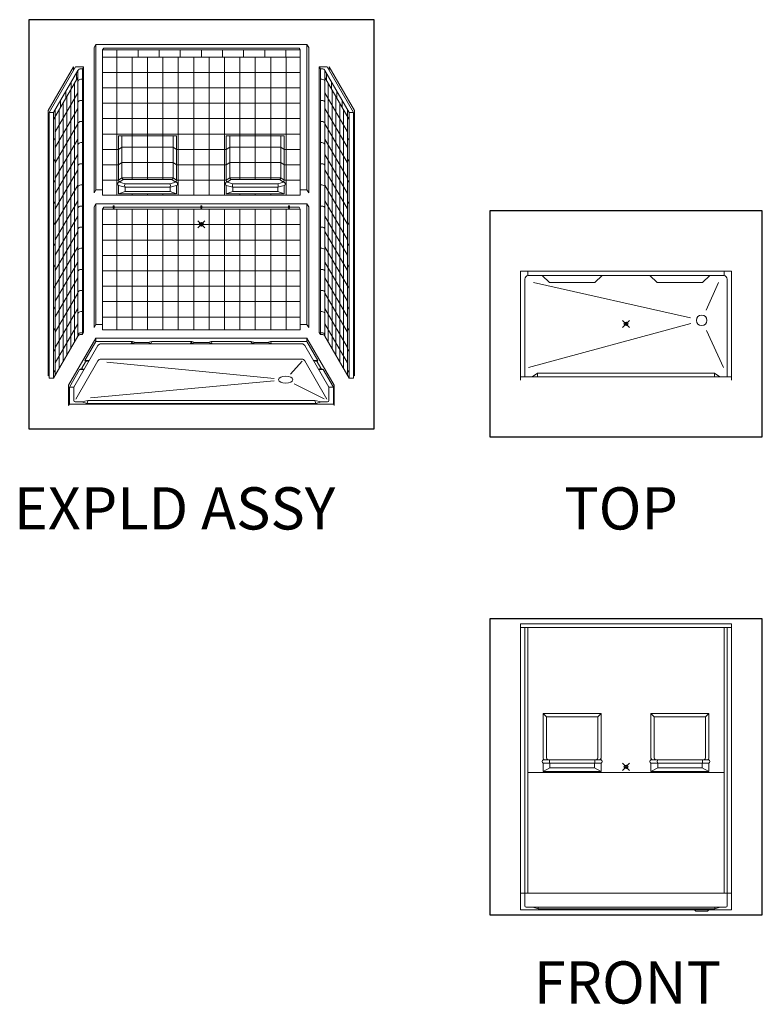
# Model space of a CAD drawing. Units: inches. Extents: x 2 to 891, y -14 to 291.
# Drawn here: x 2 to 213, y 0 to 280 of the extents above; entities that cross this region are included whole.
import ezdxf

# ---------------------------------------------------------------- set-up
doc = ezdxf.new("R2010")
doc.units = ezdxf.units.IN
doc.header["$LTSCALE"] = 0.375
doc.header["$MEASUREMENT"] = 0
doc.header["$PDMODE"] = 35
doc.header["$PDSIZE"] = -1.5
doc.layers.add('OBJECT', color=7, linetype='Continuous', lineweight=0)
doc.layers.add('VPORT', color=5, linetype='Continuous', lineweight=30, plot=False)
doc.styles.get("Standard").update_dxf_attribs({"font": 'arial.ttf', "height": 0.078125})

msp = doc.modelspace()

# ---------------------------------------------------------------- linework, layer by layer
at = {"layer": 'OBJECT'}
for p, q in [((23.2952172, 272.4900482), (22.7952172, 271.6240228)), ((22.7952172, 271.6240228), (22.7952172, 230.3740228)), ((23.2952172, 272.4900482), (83.2952172, 272.4900482)), ((23.2952172, 272.4900482), (23.2952172, 231.2400482)), ((25.5452179, 271.4900482), (25.2327179, 270.9487823)), ((25.5452179, 271.4900482), (81.0452165, 271.4900482)), ((81.0452165, 271.4900482), (81.3577165, 270.9487823)), ((83.2952172, 272.4900482), (83.7952172, 271.6240228)), ((83.2952172, 272.4900482), (83.2952172, 231.2400482)), ((83.7952172, 271.6240228), (83.7952172, 230.3740228)), ((81.3577165, 270.9487823), (25.2327179, 270.9487823)), ((25.2327179, 270.9487823), (25.2327179, 229.6987823)), ((81.3577165, 268.9487823), (25.2327179, 268.9487823)), ((29.2327172, 268.9487823), (29.2327172, 229.6987823)), ((29.2952172, 270.9487823), (29.2952172, 268.9487823)), ((33.6077172, 268.9487823), (33.6077172, 234.1687546)), ((35.2952172, 270.9487823), (35.2952172, 268.9487823)), ((37.9827172, 268.9487823), (37.9827172, 234.1687546)), ((41.2952172, 270.9487823), (41.2952172, 268.9487823)), ((42.3577172, 268.9487823), (42.3577172, 234.1687546)), ((46.7327172, 268.9487823), (46.7327172, 229.6987823)), ((47.2952172, 270.9487823), (47.2952172, 268.9487823)), ((51.1077172, 268.9487823), (51.1077172, 229.6987823)), ((53.2952172, 270.9487823), (53.2952172, 268.9487823)), ((55.4827172, 268.9487823), (55.4827172, 229.6987823)), ((59.2952172, 270.9487823), (59.2952172, 268.9487823)), ((59.8577172, 268.9487823), (59.8577172, 229.6987823)), ((64.2327172, 268.9487823), (64.2327172, 234.1687546)), ((65.2952172, 270.9487823), (65.2952172, 268.9487823)), ((68.6077172, 268.9487823), (68.6077172, 234.1687546)), ((71.2952172, 270.9487823), (71.2952172, 268.9487823)), ((72.9827172, 268.9487823), (72.9827172, 234.1687546)), ((77.2952172, 270.9487823), (77.2952172, 268.9487823)), ((77.3577172, 268.9487823), (77.3577172, 229.6987823)), ((81.3577165, 270.9487823), (81.3577165, 229.6987823)), ((16.9692636, 266.1855519), (9.7817643, 253.7364379)), ((17.5317643, 266.1598305), (10.0317651, 253.1694508)), ((16.9692636, 266.1855519), (16.9692636, 265.1855507)), ((17.5317636, 266.1598305), (19.7817643, 266.1598305)), ((19.7817643, 266.1598305), (19.4692643, 265.6185646)), ((19.7817643, 266.1598305), (19.7817643, 190.6598305)), ((89.0586708, 266.1598305), (86.8086701, 266.1598305)), ((86.8086701, 266.1598305), (87.1211701, 265.6185646)), ((86.8086701, 266.1598305), (86.8086701, 190.6598305)), ((89.0586701, 266.1598305), (96.5586693, 253.1694508)), ((89.6211708, 266.1855519), (96.8086701, 253.7364379)), ((89.6211708, 266.1855519), (89.6211708, 265.1855507)), ((18.1805891, 265.1185646), (11.2817651, 253.1694508)), ((18.1805891, 263.1185646), (11.2817651, 251.1694508)), ((17.7817651, 262.427781), (17.7817651, 264.427781)), ((18.1805891, 265.1185646), (18.1805891, 189.6185646)), ((19.0466145, 265.6185646), (19.4692643, 265.6185646)), ((19.4692643, 265.6185646), (19.4692643, 190.1185646)), ((81.3577165, 264.5737823), (25.2327179, 264.5737823)), ((87.1211701, 265.6185646), (87.1211701, 190.1185646)), ((87.5438199, 265.6185646), (87.1211701, 265.6185646)), ((88.4098453, 265.1185646), (95.3086693, 253.1694508)), ((88.4098453, 265.1185646), (88.4098453, 189.6185646)), ((88.4098453, 263.1185646), (95.3086693, 251.1694508)), ((88.8086693, 262.427781), (88.8086693, 264.427781)), ((16.2817651, 261.8297048), (16.2817651, 259.8297048)), ((17.2505151, 188.0076293), (17.2505151, 261.507629)), ((19.0466145, 262.6185646), (19.4692643, 262.6185646)), ((81.3577165, 260.1987823), (25.2327179, 260.1987823)), ((87.5438199, 262.6185646), (87.1211701, 262.6185646)), ((89.3399193, 188.0076293), (89.3399193, 261.507629)), ((90.3086693, 261.8297048), (90.3086693, 259.8297048)), ((18.1805891, 258.7435646), (11.7817651, 247.6604762)), ((14.7817651, 257.2316286), (14.7817651, 259.2316286)), ((15.0630151, 184.2187681), (15.0630151, 257.7187679)), ((16.1567651, 186.1131987), (16.1567651, 259.6131985)), ((88.4098453, 258.7435646), (94.8086693, 247.6604762)), ((90.4336693, 186.1131987), (90.4336693, 259.6131985)), ((91.5274193, 184.2187681), (91.5274193, 257.7187679)), ((91.8086693, 257.2316286), (91.8086693, 259.2316286)), ((13.2817651, 256.6335524), (13.2817651, 254.6335524)), ((13.9692651, 182.3243376), (13.9692651, 255.8243373)), ((19.0466145, 256.6185646), (19.4692643, 256.6185646)), ((81.3577165, 255.8237823), (25.2327179, 255.8237823)), ((87.5438199, 256.6185646), (87.1211701, 256.6185646)), ((92.6211693, 182.3243376), (92.6211693, 255.8243373)), ((93.3086693, 256.6335524), (93.3086693, 254.6335524)), ((9.7817643, 253.7364379), (9.7817659, 178.3614381)), ((10.0317643, 253.1694506), (11.2817643, 253.1694506)), ((10.0317651, 253.1694508), (10.0317651, 177.6694508)), ((11.2817651, 253.1694508), (11.2817651, 177.6694508)), ((18.1805891, 254.3685646), (11.7817651, 243.2854762)), ((11.7817651, 254.0354762), (11.7817651, 178.5354764)), ((12.8755151, 180.429907), (12.8755151, 253.9299068)), ((88.4098453, 254.3685646), (94.8086693, 243.2854762)), ((93.7149193, 180.429907), (93.7149193, 253.9299068)), ((94.8086693, 254.0354762), (94.8086693, 178.5354764)), ((95.3086693, 253.1694508), (95.3086693, 177.6694508)), ((96.5586701, 253.1694506), (95.3086701, 253.1694506)), ((96.5586693, 253.1694508), (96.5586693, 177.6694508)), ((96.8086701, 253.7364379), (96.8086685, 178.3614381)), ((18.1805891, 249.9935646), (11.7817651, 238.9104762)), ((19.0466145, 250.6185646), (19.4692643, 250.6185646)), ((81.3577165, 251.4487823), (25.2327179, 251.4487823)), ((87.5438199, 250.6185646), (87.1211701, 250.6185646)), ((88.4098453, 249.9935646), (94.8086693, 238.9104762)), ((81.3577165, 247.0737823), (25.2327179, 247.0737823)), ((29.7327172, 246.5737823), (29.7327172, 233.9487823)), ((46.2327172, 246.5737823), (29.7327172, 246.5737823)), ((30.7279055, 246.5737823), (30.7279055, 234.5952712)), ((45.2375289, 246.5737823), (45.2375289, 234.5952712)), ((46.2327172, 246.5737823), (46.2327172, 233.9487823)), ((60.3577172, 246.5737823), (60.3577172, 233.9487823)), ((76.8577172, 246.5737823), (60.3577172, 246.5737823)), ((61.3529055, 246.5737823), (61.3529055, 234.5952712)), ((75.8625289, 246.5737823), (75.8625289, 234.5952712)), ((76.8577172, 246.5737823), (76.8577172, 233.9487823)), ((11.2817651, 245.1694508), (11.7817651, 246.0354762)), ((18.1805891, 245.6185646), (11.7817651, 234.5354762)), ((19.0466145, 244.6185646), (19.4692643, 244.6185646)), ((87.5438199, 244.6185646), (87.1211701, 244.6185646)), ((88.4098453, 245.6185646), (94.8086693, 234.5354762)), ((95.3086693, 245.1694508), (94.8086693, 246.0354762)), ((18.1805891, 241.2435646), (11.7817651, 230.1604762)), ((29.7327172, 242.6987823), (25.2327179, 242.6987823)), ((29.7327176, 242.6987826), (30.7279068, 243.3452721)), ((45.2375289, 243.3452721), (30.7279068, 243.3452721)), ((46.2327168, 242.6987826), (45.2375276, 243.3452721)), ((60.3577172, 242.6987823), (46.2327172, 242.6987823)), ((60.3577176, 242.6987826), (61.3529068, 243.3452721)), ((75.8625289, 243.3452721), (61.3529068, 243.3452721)), ((76.8577168, 242.6987826), (75.8625276, 243.3452721)), ((81.3577165, 242.6987823), (76.8577172, 242.6987823)), ((88.4098453, 241.2435646), (94.8086693, 230.1604762)), ((11.2817651, 239.1694508), (11.7817651, 240.0354762)), ((19.0466145, 238.6185646), (19.4692643, 238.6185646)), ((29.7327172, 238.3237823), (25.2327179, 238.3237823)), ((29.7327176, 238.3237826), (30.7279068, 238.9702721)), ((45.2375289, 238.9702721), (30.7279068, 238.9702721)), ((46.2327168, 238.3237826), (45.2375276, 238.9702721)), ((60.3577172, 238.3237823), (46.2327172, 238.3237823)), ((60.3577176, 238.3237826), (61.3529068, 238.9702721)), ((75.8625289, 238.9702721), (61.3529068, 238.9702721)), ((76.8577168, 238.3237826), (75.8625276, 238.9702721)), ((81.3577165, 238.3237823), (76.8577172, 238.3237823)), ((87.5438199, 238.6185646), (87.1211701, 238.6185646)), ((95.3086693, 239.1694508), (94.8086693, 240.0354762)), ((18.1805891, 236.8685646), (11.7817651, 225.7854762)), ((88.4098453, 236.8685646), (94.8086693, 225.7854762)), ((11.2817651, 233.1694508), (11.7817651, 234.0354762)), ((18.1805891, 232.4935646), (11.7817651, 221.4104762)), ((19.0466145, 232.6185646), (19.4692643, 232.6185646)), ((29.7327172, 233.9487823), (25.2327179, 233.9487823)), ((29.7327172, 233.9487823), (30.7279055, 234.5952712)), ((29.7327172, 232.4487823), (29.7327172, 230.0737823)), ((29.7327172, 232.4487823), (31.5891914, 231.9564892)), ((31.5891914, 232.9564892), (30.0031418, 233.3770721)), ((30.1011645, 233.5222658), (31.0963528, 234.1687546)), ((45.2375289, 234.5952712), (30.7279055, 234.5952712)), ((31.0963528, 234.1687546), (44.8690816, 234.1687546)), ((31.5891914, 232.9564892), (44.376243, 232.9564892)), ((44.376243, 232.9564892), (45.9622926, 233.3770721)), ((46.2327172, 232.4487823), (44.376243, 231.9564892)), ((45.8642699, 233.5222658), (44.8690816, 234.1687546)), ((46.2327172, 233.9487823), (45.2375289, 234.5952712)), ((60.3577172, 233.9487823), (46.2327172, 233.9487823)), ((46.2327172, 232.4487823), (46.2327172, 230.0737823)), ((60.3577172, 233.9487823), (61.3529055, 234.5952712)), ((60.3577172, 232.4487823), (60.3577172, 230.0737823)), ((60.3577172, 232.4487823), (62.2141914, 231.9564892)), ((62.2141914, 232.9564892), (60.6281418, 233.3770721)), ((60.7261645, 233.5222658), (61.7213528, 234.1687546)), ((75.8625289, 234.5952712), (61.3529055, 234.5952712)), ((61.7213528, 234.1687546), (75.4940816, 234.1687546)), ((62.2141914, 232.9564892), (75.001243, 232.9564892)), ((75.001243, 232.9564892), (76.5872926, 233.3770721)), ((76.8577172, 232.4487823), (75.001243, 231.9564892)), ((76.4892699, 233.5222658), (75.4940816, 234.1687546)), ((76.8577172, 233.9487823), (75.8625289, 234.5952712)), ((81.3577165, 233.9487823), (76.8577172, 233.9487823)), ((76.8577172, 232.4487823), (76.8577172, 230.0737823)), ((87.5438199, 232.6185646), (87.1211701, 232.6185646)), ((88.4098453, 232.4935646), (94.8086693, 221.4104762)), ((95.3086693, 233.1694508), (94.8086693, 234.0354762)), ((23.2952172, 231.2400482), (22.7952172, 230.3740228)), ((23.2952172, 231.2400482), (25.2327179, 231.2400482)), ((81.3577165, 229.6987823), (25.2327179, 229.6987823)), ((31.5891914, 230.7064892), (29.7327172, 230.0737823)), ((29.7327172, 230.0737823), (46.2327172, 230.0737823)), ((31.5891914, 231.9564892), (31.5891914, 230.7064892)), ((31.5891914, 231.9564892), (44.376243, 231.9564892)), ((31.5891914, 230.7064892), (44.376243, 230.7064892)), ((33.6077172, 230.0737823), (33.6077172, 229.6987823)), ((37.9827172, 230.0737823), (37.9827172, 229.6987823)), ((42.3577172, 230.0737823), (42.3577172, 229.6987823)), ((44.376243, 231.9564892), (44.376243, 230.7064892)), ((44.376243, 230.7064892), (46.2327172, 230.0737823)), ((62.2141914, 230.7064892), (60.3577172, 230.0737823)), ((60.3577172, 230.0737823), (76.8577172, 230.0737823)), ((62.2141914, 231.9564892), (62.2141914, 230.7064892)), ((62.2141914, 231.9564892), (75.001243, 231.9564892)), ((62.2141914, 230.7064892), (75.001243, 230.7064892)), ((64.2327172, 230.0737823), (64.2327172, 229.6987823)), ((68.6077172, 230.0737823), (68.6077172, 229.6987823)), ((72.9827172, 230.0737823), (72.9827172, 229.6987823)), ((75.001243, 231.9564892), (75.001243, 230.7064892)), ((75.001243, 230.7064892), (76.8577172, 230.0737823)), ((81.3577165, 231.2400482), (83.2952172, 231.2400482)), ((83.2952172, 231.2400482), (83.7952172, 230.3740228)), ((11.2817651, 227.1694508), (11.7817651, 228.0354762)), ((18.1805891, 228.1185646), (11.7817651, 217.0354762)), ((19.0466145, 226.6185646), (19.4692643, 226.6185646)), ((23.2952172, 227.2400482), (22.7952172, 226.3740228)), ((23.2952172, 227.2400482), (83.2952172, 227.2400482)), ((23.2952172, 227.2400482), (23.2952172, 192.9900482)), ((83.2952172, 227.2400482), (83.7952172, 226.3740228)), ((83.2952172, 227.2400482), (83.2952172, 192.9900482)), ((87.5438199, 226.6185646), (87.1211701, 226.6185646)), ((88.4098453, 228.1185646), (94.8086693, 217.0354762)), ((95.3086693, 227.1694508), (94.8086693, 228.0354762)), ((22.7952172, 226.3740228), (22.7952172, 192.1240228)), ((25.5452179, 226.2400482), (25.2327179, 225.6987823)), ((25.2327179, 225.6987823), (25.2327179, 191.4487823)), ((81.3577165, 225.6987823), (25.2327179, 225.6987823)), ((25.5452179, 226.2400482), (28.2366034, 226.2400482)), ((28.2366034, 226.5786021), (28.2366034, 226.0792537)), ((28.5154241, 226.5786021), (28.5154241, 226.0792537)), ((28.5154241, 226.2400482), (53.1558069, 226.2400482)), ((29.2327172, 225.6987823), (29.2327172, 191.4487826)), ((33.6077172, 225.6987823), (33.6077172, 191.4487826)), ((37.9827172, 225.6987823), (37.9827172, 191.4487826)), ((42.3577172, 225.6987823), (42.3577172, 191.4487826)), ((46.7327172, 225.6987823), (46.7327172, 191.4487826)), ((51.1077172, 225.6987823), (51.1077172, 191.4487826)), ((53.1558069, 226.5786021), (53.1558069, 226.0792537)), ((53.4346275, 226.5786021), (53.4346275, 226.0792537)), ((53.4346275, 226.2400482), (78.0750103, 226.2400482)), ((55.4827172, 225.6987823), (55.4827172, 191.4487826)), ((59.8577172, 225.6987823), (59.8577172, 191.4487826)), ((64.2327172, 225.6987823), (64.2327172, 191.4487826)), ((68.6077172, 225.6987823), (68.6077172, 191.4487826)), ((72.9827172, 225.6987823), (72.9827172, 191.4487826)), ((77.3577172, 225.6987823), (77.3577172, 191.4487826)), ((78.0750103, 226.5786021), (78.0750103, 226.0792537)), ((78.353831, 226.5786021), (78.353831, 226.0792537)), ((78.353831, 226.2400482), (81.0452165, 226.2400482)), ((81.0452165, 226.2400482), (81.3577165, 225.6987823)), ((81.3577165, 225.6987823), (81.3577165, 191.4487823)), ((83.7952172, 226.3740228), (83.7952172, 192.1240228)), ((11.2817651, 221.1694508), (11.7817651, 222.0354762)), ((18.1805891, 223.7435646), (11.7817651, 212.6604762)), ((81.3577165, 221.3237823), (25.2327179, 221.3237823)), ((88.4098453, 223.7435646), (94.8086693, 212.6604762)), ((95.3086693, 221.1694508), (94.8086693, 222.0354762)), ((18.1805891, 219.3685646), (11.7817651, 208.2854762)), ((19.0466145, 220.6185646), (19.4692643, 220.6185646)), ((87.5438199, 220.6185646), (87.1211701, 220.6185646)), ((88.4098453, 219.3685646), (94.8086693, 208.2854762)), ((11.2817651, 215.1694508), (11.7817651, 216.0354762)), ((81.3577165, 216.9487823), (25.2327179, 216.9487823)), ((95.3086693, 215.1694508), (94.8086693, 216.0354762)), ((18.1805891, 214.9935646), (11.7817651, 203.9104762)), ((19.0466145, 214.6185646), (19.4692643, 214.6185646)), ((87.5438199, 214.6185646), (87.1211701, 214.6185646)), ((88.4098453, 214.9935646), (94.8086693, 203.9104762)), ((11.2817651, 209.1694508), (11.7817651, 210.0354762)), ((18.1805891, 210.6185646), (11.7817651, 199.5354762)), ((81.3577165, 212.5737823), (25.2327179, 212.5737823)), ((88.4098453, 210.6185646), (94.8086693, 199.5354762)), ((95.3086693, 209.1694508), (94.8086693, 210.0354762)), ((19.0466145, 208.6185646), (19.4692643, 208.6185646)), ((81.3577165, 208.1987823), (25.2327179, 208.1987823)), ((87.5438199, 208.6185646), (87.1211701, 208.6185646)), ((143.9629682, 208.1208447), (203.9629682, 208.1208447)), ((143.9629682, 208.1208447), (143.9629682, 177.1208447)), ((146.0879682, 206.8708447), (146.0879682, 208.1208447)), ((201.8379682, 208.1208447), (201.8379682, 206.8708447)), ((203.9629682, 208.1208447), (203.9629682, 177.1208447)), ((18.1805891, 206.2435646), (11.7817651, 195.1604762)), ((88.4098453, 206.2435646), (94.8086693, 195.1604762)), ((145.2129682, 205.8708447), (145.2129682, 178.1208447)), ((146.0879682, 206.8708447), (201.8379682, 206.8708447)), ((147.6768215, 204.8708447), (192.3176164, 194.8284249)), ((150.1504682, 206.8708447), (152.2129682, 204.8708447)), ((165.0879682, 204.8708447), (152.2129682, 204.8708447)), ((167.1504682, 206.8708447), (165.0879682, 204.8708447)), ((180.7754682, 206.8708447), (182.8379682, 204.8708447)), ((182.8379682, 204.8708447), (195.7129682, 204.8708447)), ((197.7754682, 206.8708447), (195.7129682, 204.8708447)), ((200.2491148, 204.8708447), (196.7742561, 197.0660835)), ((202.7129682, 205.8708447), (202.7129682, 178.1208447)), ((11.2817651, 203.1694508), (11.7817651, 204.0354762)), ((18.1805891, 201.8685646), (11.7817651, 190.7854762)), ((19.0466145, 202.6185646), (19.4692643, 202.6185646)), ((81.3577165, 203.8237823), (25.2327179, 203.8237823)), ((87.5438199, 202.6185646), (87.1211701, 202.6185646)), ((88.4098453, 201.8685646), (94.8086693, 190.7854762)), ((95.3086693, 203.1694508), (94.8086693, 204.0354762)), ((81.3577165, 199.4487823), (25.2327179, 199.4487823)), ((11.2817651, 197.1694508), (11.7817651, 198.0354762)), ((18.1805891, 197.4935646), (11.7817651, 186.4104762)), ((19.0466145, 196.6185646), (19.4692643, 196.6185646)), ((87.5438199, 196.6185646), (87.1211701, 196.6185646)), ((88.4098453, 197.4935646), (94.8086693, 186.4104762)), ((95.3086693, 197.1694508), (94.8086693, 198.0354762)), ((18.1805891, 193.1185646), (11.7817651, 182.0354762)), ((81.3577165, 195.0737823), (25.2327179, 195.0737823)), ((88.4098453, 193.1185646), (94.8086693, 182.0354762)), ((192.3513935, 193.2770377), (146.2129682, 180.765068)), ((11.2817651, 191.1694508), (11.7817651, 192.0354762)), ((19.0466145, 190.6185646), (19.4692643, 190.6185646)), ((19.7817643, 190.6598305), (19.4692643, 190.1185646)), ((23.2952172, 192.9900482), (22.7952172, 192.1240228)), ((23.2952172, 192.9900482), (25.2327179, 192.9900482)), ((81.3577165, 191.4487826), (25.2327179, 191.4487826)), ((81.3577165, 192.9900482), (83.2952172, 192.9900482)), ((83.2952172, 192.9900482), (83.7952172, 192.1240228)), ((86.8086701, 190.6598305), (87.1211701, 190.1185646)), ((87.5438199, 190.6185646), (87.1211701, 190.6185646)), ((95.3086693, 191.1694508), (94.8086693, 192.0354762)), ((196.8294393, 191.2007995), (201.7129682, 180.765068)), ((18.1805891, 189.6185648), (11.2817651, 177.669451)), ((23.2952172, 189.0993929), (15.5452172, 175.6759991)), ((19.0466145, 190.1185648), (19.4692643, 190.1185648)), ((23.2952172, 188.0952088), (20.2055721, 182.7437865)), ((23.2952172, 189.0993929), (83.2952172, 189.0993929)), ((23.2952172, 189.0993929), (23.2952172, 188.0952088)), ((33.6841124, 188.0952088), (23.2952172, 188.0952088)), ((33.6841124, 188.0952088), (33.3586754, 187.5794376)), ((34.5221556, 187.8441628), (33.3586754, 187.5794376)), ((33.6841124, 188.0952088), (34.5221556, 187.8441628)), ((34.5221556, 187.8441628), (38.0515424, 187.8441628)), ((39.207125, 188.0952088), (38.0515424, 187.8441628)), ((38.0515424, 187.8441628), (38.9093443, 187.5794376)), ((39.207125, 188.0952088), (38.9093443, 187.5794376)), ((50.5337109, 188.0952088), (39.207125, 188.0952088)), ((50.5337109, 188.0952088), (50.2178856, 187.5481833)), ((51.3813658, 187.8441628), (50.2178856, 187.5481833)), ((50.5337109, 188.0952088), (51.3813658, 187.8441628)), ((51.3813658, 187.8441628), (55.2090686, 187.8441628)), ((56.0567235, 188.0952088), (55.2090686, 187.8441628)), ((55.2090686, 187.8441628), (56.3725488, 187.5481833)), ((56.0567235, 188.0952088), (56.3725488, 187.5481833)), ((67.3833094, 188.0952088), (56.0567235, 188.0952088)), ((67.3833094, 188.0952088), (67.6810901, 187.5794376)), ((67.3833094, 188.0952088), (68.538892, 187.8441628)), ((68.538892, 187.8441628), (67.6810901, 187.5794376)), ((72.0682788, 187.8441628), (68.538892, 187.8441628)), ((72.906322, 188.0952088), (72.0682788, 187.8441628)), ((72.0682788, 187.8441628), (73.231759, 187.5794376)), ((83.2952172, 188.0952088), (72.906322, 188.0952088)), ((72.906322, 188.0952088), (73.231759, 187.5794376)), ((83.2952172, 189.0993929), (83.2952172, 188.0952088)), ((83.2952172, 189.0993929), (91.0452172, 175.6759991)), ((83.2952172, 188.0952088), (86.3848623, 182.7437865)), ((87.5438199, 190.1185648), (87.1211701, 190.1185648)), ((88.4098453, 189.6185648), (95.3086693, 177.669451)), ((11.2817651, 185.1694508), (11.7817651, 186.0354762)), ((23.8839953, 186.9408801), (17.0504473, 175.1048277)), ((81.8367902, 187.4429721), (24.7536443, 187.4429721)), ((82.7064391, 186.9408801), (89.5399871, 175.1048277)), ((95.3086693, 185.1694508), (94.8086693, 186.0354762)), ((23.8839953, 182.5920493), (17.6105951, 171.7262013)), ((20.3624649, 182.3061661), (19.3518238, 180.5556845)), ((21.4608022, 182.7437865), (20.2055721, 182.7437865)), ((20.2055721, 182.7437865), (20.3624649, 182.3061661)), ((20.3624649, 182.3061661), (21.4608022, 182.7437865)), ((81.8367902, 183.0941413), (24.7536443, 183.0941413)), ((26.4085378, 182.2816106), (73.9599673, 177.5922071)), ((81.9175083, 182.5473189), (78.6117642, 178.8035379)), ((82.7064391, 182.5920493), (88.9798393, 171.7262013)), ((85.1296322, 182.7437865), (86.3848623, 182.7437865)), ((86.2279695, 182.3061661), (85.1296322, 182.7437865)), ((86.3848623, 182.7437865), (86.2279695, 182.3061661)), ((86.2279695, 182.3061661), (87.2386106, 180.5556845)), ((11.2817651, 179.1694508), (11.7817651, 180.0354762)), ((18.6896106, 180.1180641), (15.7952172, 175.1048277)), ((18.6896106, 180.1180641), (19.3518238, 180.5556845)), ((19.9448407, 180.1180641), (18.6896106, 180.1180641)), ((19.3518238, 180.5556845), (19.9448407, 180.1180641)), ((87.2386106, 180.5556845), (86.6455937, 180.1180641)), ((86.6455937, 180.1180641), (87.9008239, 180.1180641)), ((87.9008239, 180.1180641), (87.2386106, 180.5556845)), ((87.9008239, 180.1180641), (90.7952172, 175.1048277)), ((95.3086693, 179.1694508), (94.8086693, 180.0354762)), ((148.8379671, 179.1208447), (147.3379671, 178.1208447)), ((148.8379671, 178.1208447), (148.8379671, 179.1208447)), ((148.8379671, 179.1208447), (199.0879671, 179.1208447)), ((199.0879671, 178.1208447), (199.0879671, 179.1208447)), ((199.0879671, 179.1208447), (200.5879671, 178.1208447)), ((10.0317651, 178.7944494), (9.7817659, 178.3614381)), ((10.0317651, 177.6694508), (11.2817651, 177.6694508)), ((21.7444179, 172.1493155), (73.9521677, 176.9627069)), ((96.5586693, 177.6694508), (95.3086693, 177.6694508)), ((96.5586693, 178.7944494), (96.8086685, 178.3614381)), ((143.9629671, 178.1208447), (203.9629671, 178.1208447)), ((15.5452172, 175.6759991), (15.5452172, 169.9019405)), ((15.7952172, 175.1048277), (15.7952172, 170.3349532)), ((15.7952172, 175.1048277), (17.0504473, 175.1048277)), ((17.0504473, 175.1048277), (17.0504473, 171.336765)), ((79.6377735, 176.0835446), (88.1730688, 171.8430695)), ((90.7952172, 175.1048277), (89.5399871, 175.1048277)), ((89.5399871, 175.1048277), (89.5399871, 171.336765)), ((90.7952172, 175.1048277), (90.7952172, 170.3349532)), ((91.0452172, 175.6759991), (91.0452172, 169.9019405)), ((19.3004473, 170.961765), (17.4254473, 170.961765)), ((21.0504473, 171.3947777), (19.3004473, 170.961765)), ((19.3004473, 170.961765), (20.8004473, 170.461765)), ((20.8004473, 170.461765), (21.0504473, 171.3947777)), ((21.0504473, 171.3947777), (85.5410331, 171.3947777)), ((85.5410331, 171.3947777), (87.2910331, 170.961765)), ((85.7910331, 170.461765), (85.5410331, 171.3947777)), ((87.2910331, 170.961765), (85.7910331, 170.461765)), ((87.2910331, 170.961765), (89.1649871, 170.961765)), ((15.7962632, 170.336765), (15.5452172, 169.9019405)), ((15.7962632, 170.336765), (90.7952172, 170.336765)), ((85.7910331, 170.461765), (20.8004473, 170.461765)), ((90.7941712, 170.336765), (91.0452172, 169.9019405)), ((143.9629682, 107.8927398), (203.9629682, 107.8927398)), ((143.9629682, 107.8927398), (143.9629682, 26.6427398)), ((143.9629682, 106.8927398), (203.9629682, 106.8927398)), ((145.2129682, 106.8927398), (145.2129682, 31.3927398)), ((146.0879682, 106.8927398), (146.0879682, 31.3927398)), ((146.0879682, 106.8927398), (146.0879682, 31.3927398)), ((201.8379682, 106.8927398), (201.8379682, 31.3927398)), ((202.7129682, 106.8927398), (202.7129682, 27.7677398)), ((203.9629682, 107.8927398), (203.9629682, 31.3927398)), ((203.9629682, 107.8927398), (203.9629682, 26.6427398)), ((166.9004682, 82.3927398), (150.4004682, 82.3927398)), ((150.4004682, 82.3927398), (150.4004682, 69.7677398)), ((151.3692182, 81.4239898), (150.4004682, 82.3927398)), ((151.3692182, 69.7677398), (151.3692182, 81.4239898)), ((151.3692182, 81.4239898), (165.9317182, 81.4239898)), ((166.9004682, 82.3927398), (165.9317182, 81.4239898)), ((165.9317182, 69.7677398), (165.9317182, 81.4239898)), ((166.9004682, 82.3927398), (166.9004682, 69.7677398)), ((197.5254682, 82.3927398), (181.0254682, 82.3927398)), ((181.0254682, 82.3927398), (181.0254682, 69.7677398)), ((181.9942182, 81.4239898), (181.0254682, 82.3927398)), ((181.9942182, 69.7677398), (181.9942182, 81.4239898)), ((181.9942182, 81.4239898), (196.5567182, 81.4239898)), ((197.5254682, 82.3927398), (196.5567182, 81.4239898)), ((196.5567182, 69.7677398), (196.5567182, 81.4239898)), ((197.5254682, 82.3927398), (197.5254682, 69.7677398)), ((166.9004682, 69.2677398), (150.4004682, 69.2677398)), ((150.4004682, 68.2677398), (150.4004682, 65.8927398)), ((166.9004682, 68.2677398), (150.4004682, 68.2677398)), ((152.3379682, 67.0177398), (152.3379682, 68.2677398)), ((164.9629682, 67.0177398), (164.9629682, 68.2677398)), ((166.9004682, 68.2677398), (166.9004682, 65.8927398)), ((197.5254682, 69.2677398), (181.0254682, 69.2677398)), ((181.0254682, 68.2677398), (181.0254682, 65.8927398)), ((197.5254682, 68.2677398), (181.0254682, 68.2677398)), ((182.9629682, 67.0177398), (182.9629682, 68.2677398)), ((195.5879682, 67.0177398), (195.5879682, 68.2677398)), ((197.5254682, 68.2677398), (197.5254682, 65.8927398)), ((201.8379682, 65.6427398), (146.0879682, 65.6427398)), ((150.4004682, 65.8927398), (152.3379682, 67.0177398)), ((166.9004682, 65.8927398), (150.4004682, 65.8927398)), ((152.3379682, 67.0177398), (164.9629682, 67.0177398)), ((166.9004682, 65.8927398), (164.9629682, 67.0177398)), ((181.0254682, 65.8927398), (182.9629682, 67.0177398)), ((197.5254682, 65.8927398), (181.0254682, 65.8927398)), ((182.9629682, 67.0177398), (195.5879682, 67.0177398)), ((197.5254682, 65.8927398), (195.5879682, 67.0177398)), ((143.9629682, 31.3927398), (203.9629682, 31.3927398)), ((145.2129682, 31.3927398), (145.2129682, 27.7677398)), ((203.9629682, 26.6427398), (143.9629682, 26.6427398)), ((145.5879682, 27.3927398), (202.3379682, 27.3927398)), ((148.9629682, 26.8927398), (147.4629682, 27.3927398)), ((148.9629682, 27.3927398), (148.9629682, 26.8927398)), ((148.9629682, 26.8927398), (199.2129682, 26.8927398)), ((193.4629682, 26.6427398), (193.8197115, 26.2677398)), ((193.8197115, 26.2677398), (197.1062249, 26.2677398)), ((193.8197115, 26.2677398), (197.1062249, 26.2677398)), ((197.4629682, 26.6427398), (197.1062249, 26.2677398)), ((199.2129682, 27.3927398), (199.2129682, 26.8927398)), ((199.2129682, 26.8927398), (200.7129682, 27.3927398))]:
    msp.add_line(p, q, dxfattribs=at)
msp.add_circle((195.4629682, 194.1208447), 1.5, dxfattribs=at)
for centre, radius, start, end in [((19.0466145, 264.6185646), 1, 90, 150), ((87.5438199, 264.6185646), 1, 30, 90), ((19.0466145, 261.6185646), 1, 90, 150), ((87.5438199, 261.6185646), 1, 30, 90), ((19.0466145, 255.6185646), 1, 90, 150), ((87.5438199, 255.6185646), 1, 30, 90), ((19.0466145, 249.6185646), 1, 90, 150), ((87.5438199, 249.6185646), 1, 30, 90), ((19.0466145, 243.6185646), 1, 90, 150), ((87.5438199, 243.6185646), 1, 30, 90), ((19.0466145, 237.6185646), 1, 90, 150), ((87.5438199, 237.6185646), 1, 30, 90), ((19.0466145, 231.6185646), 1, 90, 150), ((30.0654007, 232.9345688), 0.5887842, 86.517607995, 235.595296238), ((30.1464117, 233.933753), 0.4139674, 177.919380848, 263.724959859), ((31.1416, 234.5802418), 0.4139674, 177.919380848, 263.724959859), ((32.7043219, 232.4564892), 1.2220949, 155.849584873, 204.150415127), ((43.2611125, 232.4564892), 1.2220949, 335.849584873, 24.150415127), ((44.8238344, 234.5802418), 0.4139674, 276.275040141, 2.080619152), ((45.8190227, 233.933753), 0.4139674, 276.275040141, 2.080619152), ((45.9000337, 232.9345688), 0.5887842, 304.404703762, 93.482392005), ((60.6904007, 232.9345688), 0.5887842, 86.517607995, 235.595296238), ((60.7714117, 233.933753), 0.4139674, 177.919380848, 263.724959859), ((61.7666, 234.5802418), 0.4139674, 177.919380848, 263.724959859), ((63.3293219, 232.4564892), 1.2220949, 155.849584873, 204.150415127), ((73.8861125, 232.4564892), 1.2220949, 335.849584873, 24.150415127), ((75.4488344, 234.5802418), 0.4139674, 276.275040141, 2.080619152), ((76.4440227, 233.933753), 0.4139674, 276.275040141, 2.080619152), ((76.5250337, 232.9345688), 0.5887842, 304.404703762, 93.482392005), ((87.5438199, 231.6185646), 1, 30, 90), ((19.0466145, 225.6185646), 1, 90, 150), ((87.5438199, 225.6185646), 1, 30, 90), ((19.0466145, 219.6185646), 1, 90, 150), ((87.5438199, 219.6185646), 1, 30, 90), ((19.0466145, 213.6185646), 1, 90, 150), ((87.5438199, 213.6185646), 1, 30, 90), ((19.0466145, 207.6185646), 1, 90, 150), ((87.5438199, 207.6185646), 1, 30, 90), ((146.2207802, 205.8718217), 1.0078125, 97.572606937, 180.055542731), ((201.7051562, 205.8718217), 1.0078125, 359.944457269, 82.427393063), ((19.0466145, 201.6185646), 1, 90, 150), ((87.5438199, 201.6185646), 1, 30, 90), ((19.0466145, 195.6185646), 1, 90, 150), ((87.5438199, 195.6185646), 1, 30, 90), ((19.0466145, 189.6185646), 1, 90, 150), ((87.5438199, 189.6185646), 1, 30, 90), ((19.0466145, 189.1185648), 1, 90, 150), ((87.5438199, 189.1185648), 1, 30, 90), ((24.7536443, 186.438788), 1.0041841, 90, 150), ((81.8367902, 186.438788), 1.0041841, 30, 90), ((24.7536443, 182.0899572), 1.0041841, 90, 150), ((81.8367902, 182.0899572), 1.0041841, 30, 90), ((17.4254473, 171.336765), 0.375, 180, 270), ((89.1649871, 171.336765), 0.375, 270, 0), ((150.7754682, 68.7677398), 0.625, 126.869897646, 233.130102354), ((150.9442709, 69.8115426), 0.545564, 184.605169929, 265.394830071), ((151.9245712, 69.8259711), 0.5583976, 185.985848409, 271.398369042), ((153.2754682, 68.7677398), 1.0625, 151.927513064, 208.072486936), ((164.0254682, 68.7677398), 1.0625, 331.927513064, 28.072486936), ((165.3763652, 69.8259711), 0.5583976, 268.601630958, 354.014151591), ((166.3566655, 69.8115426), 0.545564, 274.605169929, 355.394830071), ((166.5254682, 68.7677398), 0.625, 306.869897646, 53.130102354), ((181.4004682, 68.7677398), 0.625, 126.869897646, 233.130102354), ((181.5692709, 69.8115426), 0.545564, 184.605169929, 265.394830071), ((182.5495712, 69.8259711), 0.5583976, 185.985848409, 271.398369042), ((183.9004682, 68.7677398), 1.0625, 151.927513064, 208.072486936), ((194.6504682, 68.7677398), 1.0625, 331.927513064, 28.072486936), ((196.0013652, 69.8259711), 0.5583976, 268.601630958, 354.014151591), ((196.9816655, 69.8115426), 0.545564, 274.605169929, 355.394830071), ((197.1504682, 68.7677398), 0.625, 306.869897646, 53.130102354), ((145.5879682, 27.7677398), 0.375, 180, 270), ((202.3379682, 27.7677398), 0.375, 270, 360)]:
    msp.add_arc(centre, radius, start, end, dxfattribs=at)
at = {"layer": 'OBJECT', "extrusion": (0, 0, -1)}
msp.add_ellipse((28.3760138, 226.5786021), major_axis=(-0.1394103, 0), ratio=0.416616053, dxfattribs=at)
at = {"layer": 'OBJECT'}
for centre, major_axis, ratio in [((53.2952172, 226.5786021), (0.1394103, 0), 0.416616053), ((78.2144206, 226.5786021), (0.1394103, 0), 0.416616053), ((77.2552172, 177.2672378), (-2.020223, 0), 0.5)]:
    msp.add_ellipse(centre, major_axis=major_axis, ratio=ratio, dxfattribs=at)
at = {"layer": 'OBJECT', "extrusion": (0, 0, -1)}
msp.add_ellipse((28.3760138, 226.0792537), major_axis=(-0.1394103, 0), ratio=0.416616053, start_param=3.1415926536, end_param=6.2831853072, dxfattribs=at)
at = {"layer": 'OBJECT'}
for centre in [(53.2952172, 226.0792537), (78.2144206, 226.0792537)]:
    msp.add_ellipse(centre, major_axis=(0.1394103, 0), ratio=0.416616053, start_param=3.1415926536, end_param=6.2831853072, dxfattribs=at)
at = {"layer": 'VPORT'}
for points in [[(4.2444325, 163.2706563), (102.3465249, 163.2706563), (102.3465249, 279.5561569), (4.2444325, 279.5561569)], [(135.2264979, 160.9956008), (212.6994385, 160.9956008), (212.6994385, 225.2460886), (135.2264979, 225.2460886)], [(135.2264979, 25.2152693), (212.6994385, 25.2152693), (212.6994385, 109.3202104), (135.2264979, 109.3202104)]]:
    msp.add_lwpolyline(points, close=True, dxfattribs=at)
at = {"layer": 'VPORT', "color": 2}
for p in [(53.2954787, 221.4134066), (173.9629682, 193.1208447), (173.9629682, 67.2677398)]:
    msp.add_point(p, dxfattribs=at)

# ---------------------------------------------------------------- texts
at = {"layer": 'VPORT'}
for s, p in [('EXPLD ASSY', (-0.0000003, 134.6999058)), ('TOP', (156.3942119, 134.6999058)), ('FRONT', (147.7366971, -0.0000002))]:
    msp.add_text(s, height=12, dxfattribs=at).set_placement(p)

doc.saveas('drawing.dxf')
